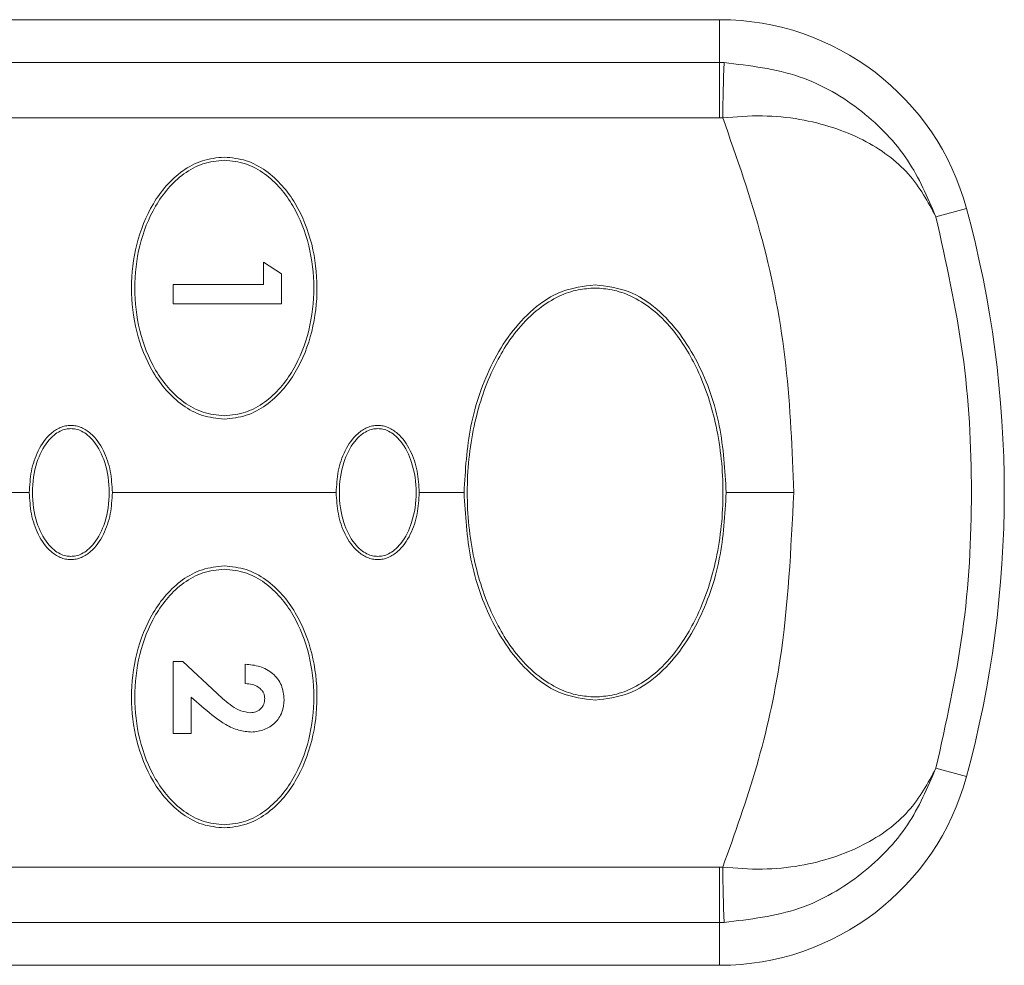
# Model space of a CAD drawing. Units: millimetres. Extents: x 1 to 203, y 1 to 174.
# Drawn here: x 100 to 102, y 100 to 102 of the extents above; entities that cross this region are included whole.
import ezdxf

# ---------------------------------------------------------------- set-up
doc = ezdxf.new("R2010")
doc.units = ezdxf.units.MM

msp = doc.modelspace()

# ---------------------------------------------------------------- linework, layer by layer
at = {"color": 7, "linetype": 'Continuous', "lineweight": 18}
for p, q in [((95.65461, 102.23485), (100.97305, 102.23485)), ((100.97305, 102.23485), (100.97305, 102.15097)), ((97.05968, 102.15097), (100.97305, 102.15097)), ((100.97305, 102.04306), (100.97305, 102.15097)), ((100.97305, 102.04306), (97.10641, 102.04306)), ((101.45565, 101.86562), (101.39585, 101.84942)), ((100.081, 101.76043), (100.11628, 101.73774)), ((100.081, 101.71701), (100.081, 101.76043)), ((100.11628, 101.73774), (100.11628, 101.67902)), ((99.90461, 101.67902), (99.90461, 101.71701)), ((99.90461, 101.71701), (100.081, 101.71701)), ((100.11628, 101.67902), (99.90461, 101.67902)), ((99.62336, 101.30985), (99.18586, 101.30985)), ((100.22336, 101.30985), (99.78586, 101.30985)), ((100.47336, 101.30985), (100.38586, 101.30985)), ((101.11783, 101.30985), (100.98586, 101.30985)), ((99.90461, 100.83831), (99.90461, 100.97943)), ((99.90461, 100.97943), (99.92386, 100.97943)), ((99.92386, 100.97943), (99.99056, 100.91676)), ((100.04572, 100.93601), (100.04572, 100.974)), ((99.9652, 100.88746), (99.93989, 100.90955)), ((99.93989, 100.90955), (99.93989, 100.83831)), ((99.93989, 100.83831), (99.90461, 100.83831)), ((101.45565, 100.75408), (101.39585, 100.77029)), ((100.97305, 100.57665), (97.10641, 100.57665)), ((100.97305, 100.46874), (100.97305, 100.57665)), ((100.97305, 100.46874), (97.05968, 100.46874)), ((100.97305, 100.38485), (100.97305, 100.46874)), ((95.65461, 100.38485), (100.97305, 100.38485))]:
    msp.add_line(p, q, dxfattribs=at)
for centre, radius, start, end in [((100.97305, 101.73485), 0.5, 15.16137, 90), ((114.13623, 101.78633), 13.15968, 178.41258, 178.882435), ((99.40461, 101.30985), 2.125, 344.83863, 15.16137), ((100.97305, 100.88485), 0.5, 270, 344.83863), ((114.13624, 100.83338), 13.15968, 181.117565, 181.58742)]:
    msp.add_arc(centre, radius, start, end, dxfattribs=at)
for points, knots in [([(100.98161, 102.15088), (100.98001, 102.15091), (100.97716, 102.15096), (100.9743, 102.15097), (100.97305, 102.15097)], [0, 0, 0, 0, 0.5599983, 1, 1, 1, 1]), ([(100.98161, 102.15088), (101.03204, 102.1449), (101.13128, 102.13313), (101.25429, 102.05997), (101.34652, 101.96447), (101.37952, 101.8875), (101.39585, 101.84942)], [0, 0, 0, 0, 0.2617973, 0.5151527, 0.7600909, 1, 1, 1, 1]), ([(101.39585, 101.84942), (101.38025, 101.87841), (101.34878, 101.93689), (101.25669, 102.00471), (101.15309, 102.03916), (101.05648, 102.0488), (101.00506, 102.04494), (100.97906, 102.04299)], [0, 0, 0, 0, 0.2392228, 0.48249, 0.7340885, 0.8655109, 1, 1, 1, 1]), ([(100.97305, 102.04306), (100.97417, 102.04305), (100.97617, 102.04305), (100.97818, 102.04301), (100.97906, 102.04299)], [0, 0, 0, 0, 0.5599962, 1, 1, 1, 1]), ([(101.11783, 101.30985), (101.11475, 101.39307), (101.10857, 101.55995), (101.06202, 101.80717), (101.00673, 101.96433), (100.97906, 102.04299)], [0, 0, 0, 0, 0.3319605, 0.6656506, 1, 1, 1, 1]), ([(100.00461, 101.4536), (99.99012, 101.45506), (99.96111, 101.45797), (99.9223, 101.47943), (99.89015, 101.50886), (99.85647, 101.55605), (99.83004, 101.62397), (99.82, 101.7101), (99.83014, 101.79612), (99.85659, 101.86383), (99.89016, 101.91084), (99.92218, 101.94018), (99.96096, 101.96169), (99.99004, 101.96463), (100.00461, 101.9661)], [0, 0, 0, 0, 0.0625955, 0.1253799, 0.1880363, 0.250796, 0.375484, 0.4997952, 0.6243862, 0.7490753, 0.8116951, 0.8743273, 0.937062, 1, 1, 1, 1]), ([(100.00461, 101.45985), (99.99053, 101.46129), (99.96233, 101.46418), (99.92478, 101.48531), (99.89379, 101.51412), (99.86143, 101.56015), (99.83608, 101.62615), (99.82639, 101.70978), (99.83603, 101.79341), (99.86137, 101.85944), (99.89369, 101.90546), (99.92461, 101.93427), (99.96219, 101.95549), (99.99046, 101.9584), (100.00461, 101.95985)], [0, 0, 0, 0, 0.0626008, 0.1253932, 0.188029, 0.2507972, 0.3754995, 0.4997962, 0.6243856, 0.7490645, 0.8116753, 0.8743278, 0.937066, 1, 1, 1, 1]), ([(100.00461, 101.9661), (100.0191, 101.96465), (100.04811, 101.96173), (100.08687, 101.9403), (100.11896, 101.91097), (100.15258, 101.86394), (100.17904, 101.79627), (100.18922, 101.71026), (100.17923, 101.62413), (100.15281, 101.55618), (100.11918, 101.50899), (100.0871, 101.47956), (100.04826, 101.45801), (100.01918, 101.45507), (100.00461, 101.4536)], [0, 0, 0, 0, 0.06259562, 0.12538298, 0.1880344, 0.25079633, 0.37548508, 0.49979454, 0.62438034, 0.74905669, 0.81167653, 0.87431584, 0.93705609, 1, 1, 1, 1]), ([(100.00461, 101.95985), (100.01869, 101.95841), (100.04689, 101.95553), (100.08444, 101.9344), (100.11543, 101.90559), (100.1478, 101.85956), (100.17315, 101.79355), (100.18283, 101.70993), (100.17319, 101.6263), (100.14785, 101.56026), (100.11553, 101.51424), (100.08461, 101.48543), (100.04703, 101.46421), (100.01876, 101.46131), (100.00461, 101.45985)], [0, 0, 0, 0, 0.0626008, 0.1253932, 0.188029, 0.2507972, 0.3754995, 0.4997962, 0.6243856, 0.7490645, 0.8116753, 0.8743278, 0.937066, 1, 1, 1, 1]), ([(101.39585, 101.84942), (101.41567, 101.7607), (101.45528, 101.58346), (101.47041, 101.30978), (101.4553, 101.03638), (101.41561, 100.85872), (101.39585, 100.77029)], [0, 0, 0, 0, 0.2499743, 0.4994144, 0.7508186, 1, 1, 1, 1]), ([(100.47336, 101.30985), (100.47588, 101.35349), (100.48093, 101.44095), (100.51702, 101.5459), (100.56235, 101.62136), (100.60703, 101.67007), (100.66329, 101.70791), (100.7075, 101.71337), (100.72961, 101.7161)], [0, 0, 0, 0, 0.2486325, 0.4983252, 0.6238477, 0.7490168, 0.8744805, 1, 1, 1, 1]), ([(100.72961, 101.7161), (100.7517, 101.71337), (100.79593, 101.70789), (100.87076, 101.65773), (100.93529, 101.5667), (100.9782, 101.44108), (100.98331, 101.35355), (100.98586, 101.30985)], [0, 0, 0, 0, 0.1255836, 0.251368, 0.5008268, 0.7507769, 1, 1, 1, 1]), ([(100.72961, 100.90985), (100.71847, 100.91056), (100.69435, 100.91208), (100.65659, 100.92558), (100.61621, 100.95085), (100.56928, 100.99774), (100.52277, 101.07482), (100.48791, 101.18393), (100.47522, 101.30985), (100.48791, 101.43577), (100.52277, 101.54489), (100.56928, 101.62196), (100.61621, 101.66886), (100.65659, 101.69412), (100.69435, 101.70763), (100.71847, 101.70915), (100.72961, 101.70985)], [0, 0, 0, 0, 0.0323248, 0.0699685, 0.1150041, 0.1697975, 0.2611712, 0.3736692, 0.5, 0.6263308, 0.7388288, 0.8302025, 0.8849959, 0.9300315, 0.9676752, 1, 1, 1, 1]), ([(100.72961, 101.70985), (100.74075, 101.70915), (100.76488, 101.70763), (100.80263, 101.69412), (100.84301, 101.66886), (100.88994, 101.62196), (100.93645, 101.54489), (100.97131, 101.43577), (100.984, 101.30985), (100.97131, 101.18393), (100.93645, 101.07482), (100.88994, 100.99774), (100.84301, 100.95085), (100.80263, 100.92558), (100.76488, 100.91208), (100.74075, 100.91056), (100.72961, 100.90985)], [0, 0, 0, 0, 0.0323248, 0.0699685, 0.1150041, 0.1697975, 0.2611712, 0.3736692, 0.5, 0.6263308, 0.7388288, 0.8302025, 0.8849959, 0.9300315, 0.9676752, 1, 1, 1, 1]), ([(99.62336, 101.30985), (99.62416, 101.32388), (99.62575, 101.35197), (99.63921, 101.39229), (99.65949, 101.42218), (99.68045, 101.43595), (99.694, 101.44046), (99.7011, 101.44089), (99.70461, 101.4411)], [0, 0, 0, 0, 0.2488946, 0.4987614, 0.7483571, 0.8738621, 0.9377299, 1, 1, 1, 1]), ([(99.70461, 101.43485), (99.70127, 101.43463), (99.69401, 101.43415), (99.68266, 101.42991), (99.67054, 101.422), (99.65247, 101.40313), (99.63448, 101.36513), (99.62687, 101.30985), (99.63448, 101.25457), (99.65247, 101.21658), (99.67054, 101.19771), (99.68266, 101.18979), (99.69401, 101.18555), (99.70127, 101.18507), (99.70461, 101.18485)], [0, 0, 0, 0, 0.0315109, 0.0683493, 0.1127431, 0.16723, 0.3128864, 0.5, 0.6871136, 0.83277, 0.8872569, 0.9316507, 0.9684891, 1, 1, 1, 1]), ([(99.70461, 101.4411), (99.70811, 101.44089), (99.7152, 101.44046), (99.72875, 101.43596), (99.74971, 101.42221), (99.76999, 101.39234), (99.78346, 101.35202), (99.78506, 101.3239), (99.78586, 101.30985)], [0, 0, 0, 0, 0.0621432, 0.1259177, 0.2515778, 0.500843, 0.7506399, 1, 1, 1, 1]), ([(99.70461, 101.18485), (99.70796, 101.18507), (99.71521, 101.18555), (99.72656, 101.18979), (99.73869, 101.19771), (99.75675, 101.21658), (99.77474, 101.25457), (99.78235, 101.30985), (99.77474, 101.36513), (99.75675, 101.40313), (99.73869, 101.422), (99.72656, 101.42991), (99.71521, 101.43415), (99.70796, 101.43463), (99.70461, 101.43485)], [0, 0, 0, 0, 0.0315109, 0.0683493, 0.1127431, 0.16723, 0.3128864, 0.5, 0.6871136, 0.83277, 0.8872569, 0.9316507, 0.9684891, 1, 1, 1, 1]), ([(100.22336, 101.30985), (100.22416, 101.32388), (100.22575, 101.35197), (100.23921, 101.39229), (100.25949, 101.42218), (100.28045, 101.43595), (100.294, 101.44046), (100.3011, 101.44089), (100.30461, 101.4411)], [0, 0, 0, 0, 0.2488946, 0.4987614, 0.7483571, 0.8738621, 0.9377299, 1, 1, 1, 1]), ([(100.30461, 101.43485), (100.30127, 101.43463), (100.29401, 101.43415), (100.28266, 101.42991), (100.27054, 101.422), (100.25247, 101.40313), (100.23448, 101.36513), (100.22687, 101.30985), (100.23448, 101.25457), (100.25247, 101.21658), (100.27054, 101.19771), (100.28266, 101.18979), (100.29401, 101.18555), (100.30127, 101.18507), (100.30461, 101.18485)], [0, 0, 0, 0, 0.0315109, 0.0683493, 0.1127431, 0.16723, 0.3128864, 0.5, 0.6871136, 0.83277, 0.8872569, 0.9316507, 0.9684891, 1, 1, 1, 1]), ([(100.30461, 101.4411), (100.30811, 101.44089), (100.3152, 101.44046), (100.32875, 101.43596), (100.34971, 101.42221), (100.36999, 101.39234), (100.38346, 101.35202), (100.38506, 101.3239), (100.38586, 101.30985)], [0, 0, 0, 0, 0.0621432, 0.1259177, 0.2515778, 0.500843, 0.7506399, 1, 1, 1, 1]), ([(100.30461, 101.18485), (100.30796, 101.18507), (100.31521, 101.18555), (100.32656, 101.18979), (100.33869, 101.19771), (100.35675, 101.21658), (100.37474, 101.25457), (100.38235, 101.30985), (100.37474, 101.36513), (100.35675, 101.40313), (100.33869, 101.422), (100.32656, 101.42991), (100.31521, 101.43415), (100.30796, 101.43463), (100.30461, 101.43485)], [0, 0, 0, 0, 0.0315109, 0.0683493, 0.1127431, 0.16723, 0.3128864, 0.5, 0.6871136, 0.83277, 0.8872569, 0.9316507, 0.9684891, 1, 1, 1, 1]), ([(99.70461, 101.1786), (99.70111, 101.17882), (99.69402, 101.17925), (99.68047, 101.18374), (99.65952, 101.1975), (99.63923, 101.22737), (99.62576, 101.26768), (99.62416, 101.2958), (99.62336, 101.30985)], [0, 0, 0, 0, 0.0621432, 0.1259177, 0.2515778, 0.500843, 0.7506399, 1, 1, 1, 1]), ([(99.78586, 101.30985), (99.78507, 101.29583), (99.78347, 101.26773), (99.77002, 101.22741), (99.74973, 101.19752), (99.72878, 101.18375), (99.71522, 101.17925), (99.70812, 101.17882), (99.70461, 101.1786)], [0, 0, 0, 0, 0.24889458, 0.49876138, 0.7483571, 0.87386209, 0.93772992, 1, 1, 1, 1]), ([(100.30461, 101.1786), (100.30111, 101.17882), (100.29402, 101.17925), (100.28047, 101.18374), (100.25952, 101.1975), (100.23923, 101.22737), (100.22576, 101.26768), (100.22416, 101.2958), (100.22336, 101.30985)], [0, 0, 0, 0, 0.0621432, 0.1259177, 0.2515778, 0.500843, 0.7506399, 1, 1, 1, 1]), ([(100.38586, 101.30985), (100.38507, 101.29583), (100.38347, 101.26773), (100.37002, 101.22741), (100.34973, 101.19752), (100.32878, 101.18375), (100.31522, 101.17925), (100.30812, 101.17882), (100.30461, 101.1786)], [0, 0, 0, 0, 0.2488946, 0.4987614, 0.7483571, 0.8738621, 0.9377299, 1, 1, 1, 1]), ([(100.72961, 100.9036), (100.70752, 100.90634), (100.6633, 100.91182), (100.58846, 100.96198), (100.52393, 101.05301), (100.48102, 101.17863), (100.47591, 101.26615), (100.47336, 101.30985)], [0, 0, 0, 0, 0.1255836, 0.251368, 0.5008268, 0.7507769, 1, 1, 1, 1]), ([(100.98586, 101.30985), (100.98334, 101.26621), (100.97829, 101.17875), (100.94221, 101.07381), (100.89687, 100.99835), (100.85219, 100.94964), (100.79593, 100.9118), (100.75172, 100.90634), (100.72961, 100.9036)], [0, 0, 0, 0, 0.2486325, 0.4983252, 0.6238477, 0.7490168, 0.8744805, 1, 1, 1, 1]), ([(100.97906, 100.57671), (101.00259, 100.64233), (101.04969, 100.7737), (101.10403, 101.01878), (101.1126, 101.19947), (101.11783, 101.30985)], [0, 0, 0, 0, 0.2797002, 0.5599814, 1, 1, 1, 1]), ([(100.00461, 100.6536), (99.99012, 100.65506), (99.96111, 100.65797), (99.92235, 100.6794), (99.89026, 100.70874), (99.85664, 100.75576), (99.83019, 100.82344), (99.82, 100.90945), (99.82999, 100.99558), (99.85642, 101.06353), (99.89004, 101.11072), (99.92212, 101.14015), (99.96096, 101.16169), (99.99004, 101.16463), (100.00461, 101.1661)], [0, 0, 0, 0, 0.0625956, 0.125383, 0.1880344, 0.2507963, 0.3754851, 0.4997945, 0.6243803, 0.7490567, 0.8116765, 0.8743158, 0.9370561, 1, 1, 1, 1]), ([(100.00461, 100.65985), (99.99053, 100.66129), (99.96233, 100.66418), (99.92478, 100.68531), (99.89379, 100.71412), (99.86143, 100.76015), (99.83608, 100.82615), (99.82639, 100.90978), (99.83603, 100.99341), (99.86137, 101.05944), (99.89369, 101.10546), (99.92461, 101.13427), (99.96219, 101.15549), (99.99046, 101.1584), (100.00461, 101.15985)], [0, 0, 0, 0, 0.0626008, 0.1253932, 0.188029, 0.2507972, 0.3754995, 0.4997962, 0.6243856, 0.7490645, 0.8116753, 0.8743278, 0.937066, 1, 1, 1, 1]), ([(100.00461, 101.1661), (100.0191, 101.16465), (100.04811, 101.16173), (100.08692, 101.14028), (100.11907, 101.11085), (100.15275, 101.06365), (100.17918, 100.99573), (100.18922, 100.90961), (100.17908, 100.82359), (100.15263, 100.75587), (100.11906, 100.70886), (100.08704, 100.67953), (100.04826, 100.65801), (100.01918, 100.65507), (100.00461, 100.6536)], [0, 0, 0, 0, 0.0625955, 0.1253799, 0.1880363, 0.250796, 0.375484, 0.4997952, 0.6243862, 0.7490753, 0.8116951, 0.8743273, 0.937062, 1, 1, 1, 1]), ([(100.00461, 101.15985), (100.01869, 101.15841), (100.04689, 101.15553), (100.08444, 101.1344), (100.11543, 101.10559), (100.1478, 101.05956), (100.17315, 100.99355), (100.18283, 100.90993), (100.17319, 100.8263), (100.14785, 100.76026), (100.11553, 100.71424), (100.08461, 100.68543), (100.04703, 100.66421), (100.01876, 100.66131), (100.00461, 100.65985)], [0, 0, 0, 0, 0.0626008, 0.1253932, 0.188029, 0.2507972, 0.3754995, 0.4997962, 0.6243856, 0.7490645, 0.8116753, 0.8743278, 0.937066, 1, 1, 1, 1]), ([(100.04572, 100.974), (100.05531, 100.97304), (100.07446, 100.97114), (100.09628, 100.95928), (100.1094, 100.94531), (100.1194, 100.92865), (100.12078, 100.91421), (100.1217, 100.90454)], [0, 0, 0, 0, 0.25032976, 0.49960125, 0.62650996, 0.75006714, 1, 1, 1, 1]), ([(100.08371, 100.90671), (100.08352, 100.90907), (100.08315, 100.91352), (100.08055, 100.91973), (100.07646, 100.9249), (100.06954, 100.93056), (100.05902, 100.93498), (100.05015, 100.93567), (100.04572, 100.93601)], [0, 0, 0, 0, 0.133188, 0.2504756, 0.3732371, 0.501407, 0.7508218, 1, 1, 1, 1]), ([(99.99056, 100.91676), (99.99998, 100.90806), (100.01414, 100.89498), (100.03657, 100.88179), (100.04929, 100.87994), (100.05556, 100.87902)], [0, 0, 0, 0, 0.5018271, 0.7544728, 1, 1, 1, 1]), ([(100.05556, 100.87902), (100.05928, 100.87933), (100.0649, 100.8798), (100.07153, 100.8832), (100.07592, 100.88668), (100.07945, 100.89092), (100.08296, 100.89748), (100.08341, 100.903), (100.08371, 100.90671)], [0, 0, 0, 0, 0.2503954, 0.377605, 0.5003116, 0.628753, 0.7504945, 1, 1, 1, 1]), ([(100.1217, 100.90454), (100.12098, 100.89617), (100.11988, 100.8836), (100.11194, 100.86874), (100.10118, 100.85603), (100.08316, 100.8442), (100.06653, 100.84208), (100.05823, 100.84103)], [0, 0, 0, 0, 0.249956, 0.3755697, 0.5003965, 0.7507578, 1, 1, 1, 1]), ([(100.05823, 100.84103), (100.04972, 100.84192), (100.03205, 100.84377), (99.9994, 100.85875), (99.97879, 100.87605), (99.9652, 100.88746)], [0, 0, 0, 0, 0.2405804, 0.4996774, 1, 1, 1, 1]), ([(101.39585, 100.77029), (101.38026, 100.74132), (101.34882, 100.68288), (101.25678, 100.61504), (101.1532, 100.58057), (101.05655, 100.5709), (101.0051, 100.57476), (100.97906, 100.57671)], [0, 0, 0, 0, 0.2390166, 0.4822089, 0.7339415, 0.8653236, 1, 1, 1, 1]), ([(101.39585, 100.77029), (101.37954, 100.73224), (101.34656, 100.65532), (101.25439, 100.5598), (101.13136, 100.48659), (101.03207, 100.47481), (100.98161, 100.46883)], [0, 0, 0, 0, 0.2397026, 0.4845652, 0.7380569, 1, 1, 1, 1]), ([(100.97906, 100.57671), (100.97794, 100.57669), (100.97593, 100.57665), (100.97393, 100.57665), (100.97305, 100.57665)], [0, 0, 0, 0, 0.55999857, 1, 1, 1, 1]), ([(100.98161, 100.46883), (100.98001, 100.4688), (100.97716, 100.46875), (100.9743, 100.46874), (100.97305, 100.46874)], [0, 0, 0, 0, 0.5599992, 1, 1, 1, 1])]:
    msp.add_open_spline(points, degree=3, knots=knots, dxfattribs=at)

doc.saveas('drawing.dxf')
